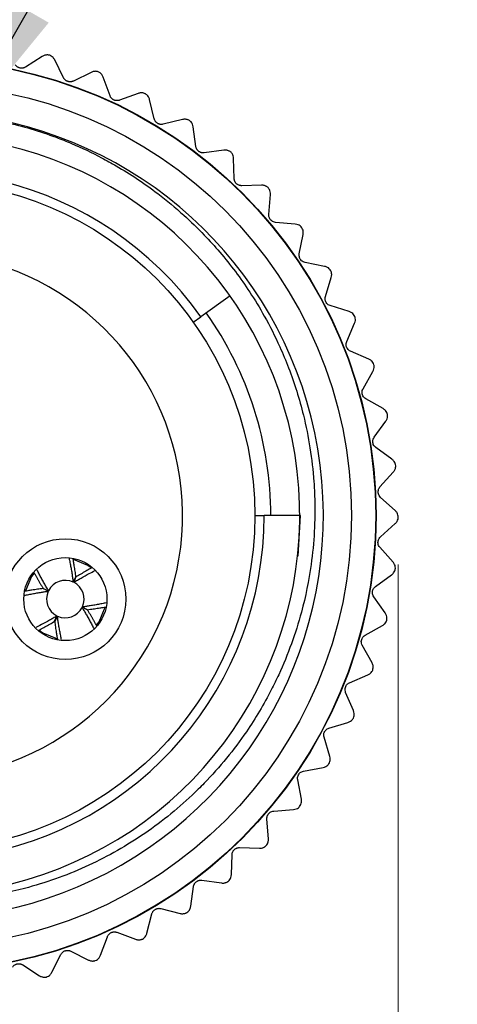
# Model space of a CAD drawing. Units: inches. Extents: x 0.4 to 16.6, y 0.2 to 10.8.
# Drawn here: x 2.3 to 2.7, y 6.2 to 7.3 of the extents above; entities that cross this region are included whole.
import ezdxf

# ---------------------------------------------------------------- set-up
doc = ezdxf.new("R2010")
doc.units = ezdxf.units.IN
doc.header["$MEASUREMENT"] = 0
doc.styles.add('SLDTEXTSTYLE0', font='TXT', dxfattribs={"width": 0.75})
doc.dimstyles.new('SLDDIMSTYLE3', dxfattribs={"dimtxt": 0.18, "dimasz": 0.156, "dimexe": 0, "dimexo": 0.0625, "dimgap": 0, "dimtad": 0, "dimtih": 1, "dimtoh": 1, "dimdec": 0, "dimrnd": 1e-09, "dimzin": 0, "dimdsep": 46, "dimtxsty": 'Standard', "dimsah": 1, "dimcen": 0.09, "dimadec": 0, "dimazin": 0, "dimtfac": 0.156, "dimtdec": 0, "dimtofl": 0, "dimtmove": 0, "dimatfit": 3, "dimfxl": 0, "dimfrac": 2, "dimtolj": 1, "dimtzin": 0, "dimarcsym": 0})
doc.dimstyles.new('SLDDIMSTYLE5', dxfattribs={"dimtxt": 0.166667, "dimasz": 0.156, "dimexe": 0, "dimexo": 0.0625, "dimgap": 0.041667, "dimtad": 0, "dimtih": 1, "dimtoh": 1, "dimdec": 1, "dimrnd": 1e-09, "dimzin": 4, "dimdsep": 46, "dimtxsty": 'SLDTEXTSTYLE0', "dimsah": 1, "dimcen": 0.09, "dimadec": 0, "dimazin": 1, "dimtfac": 1, "dimtdec": 1, "dimtofl": 0, "dimtmove": 0, "dimatfit": 3, "dimfxl": 0, "dimfrac": 2, "dimtolj": 1, "dimtzin": 12, "dimarcsym": 0})

# ---------------------------------------------------------------- blocks, each defined once
blk = doc.blocks.new('_D_3')
at = {"color": 7, "linetype": 'Continuous', "lineweight": 0}
for p, q in [((1.6471, 6.7118), (1.6471, 5.6782)), ((2.667, 6.7078), (2.667, 5.6782)), ((2.0766, 6.0467), (2.0259, 6.0467)), ((2.0259, 6.0467), (2.0259, 5.7819)), ((2.3229, 6.0467), (2.3736, 6.0467)), ((2.3736, 6.0467), (2.3736, 5.7819)), ((1.6471, 5.8032), (1.88, 5.8032)), ((2.667, 5.8032), (2.5195, 5.8032)), ((2.0259, 5.7819), (2.0766, 5.7819)), ((2.3736, 5.7819), (2.3229, 5.7819))]:
    blk.add_line(p, q, dxfattribs=at)
at = {"color": 7, "linetype": 'Continuous', "lineweight": 18}
for points in [[(1.6471, 5.8032), (1.8031, 5.7772), (1.8031, 5.8292)], [(2.667, 5.8032), (2.511, 5.8292), (2.511, 5.7772)]]:
    blk.add_solid(points, dxfattribs=at)
at = {"color": 7, "linetype": 'Continuous', "lineweight": 18, "char_height": 0.16667, "attachment_point": 1, "style": 'SLDTEXTSTYLE0'}
for s, insert in [('26', (2.0766, 5.9967)), ('1.0', (2.0459, 5.7407))]:
    blk.add_mtext(s, dxfattribs=dict(at, insert=insert))

msp = doc.modelspace()

# ---------------------------------------------------------------- linework, layer by layer
at = {"color": 7, "linetype": 'Continuous', "lineweight": 25}
for p, q in [((2.2875, 7.2495), (2.2696, 7.2381)), ((2.3101, 7.2268), (2.3008, 7.2458)), ((2.3397, 7.2325), (2.3207, 7.2232)), ((2.3597, 7.2075), (2.3525, 7.2274)), ((2.3897, 7.21), (2.3698, 7.2028)), ((2.4069, 7.1829), (2.4019, 7.2035)), ((2.437, 7.1822), (2.4165, 7.1772)), ((2.4512, 7.1534), (2.4484, 7.1745)), ((2.481, 7.1495), (2.4601, 7.1467)), ((2.4921, 7.1193), (2.4915, 7.1405)), ((2.5213, 7.1122), (2.5001, 7.1116)), ((2.529, 7.081), (2.5308, 7.1021)), ((2.5572, 7.0707), (2.5362, 7.0725)), ((2.5615, 7.0389), (2.5656, 7.0597)), ((2.5885, 7.0256), (2.5677, 7.0297)), ((2.5893, 6.9935), (2.5956, 7.0138)), ((2.4879, 6.9942), (2.4564, 6.9719)), ((2.6147, 6.9774), (2.5945, 6.9837)), ((2.4484, 6.9661), (2.4564, 6.9719)), ((2.6121, 6.9454), (2.6205, 6.9649)), ((2.6356, 6.9267), (2.6162, 6.9351)), ((2.6295, 6.8951), (2.64, 6.9136)), ((2.6508, 6.8739), (2.6324, 6.8844)), ((2.6413, 6.8433), (2.6538, 6.8605)), ((2.6603, 6.8199), (2.6431, 6.8323)), ((2.6475, 6.7904), (2.6617, 6.8062)), ((2.6638, 6.7651), (2.6481, 6.7793)), ((2.5141, 6.7598), (2.5239, 6.7598)), ((2.5626, 6.7598), (2.5239, 6.7598)), ((2.5603, 6.7167), (2.5626, 6.7598)), ((2.648, 6.7372), (2.6638, 6.7513)), ((2.6614, 6.7103), (2.6473, 6.7261)), ((2.3204, 6.6889), (2.3233, 6.6944)), ((2.3234, 6.6944), (2.321, 6.6887)), ((2.6426, 6.6843), (2.6599, 6.6966)), ((2.2939, 6.6791), (2.2884, 6.6821)), ((2.2885, 6.6822), (2.2942, 6.6797)), ((2.6531, 6.6561), (2.6408, 6.6733)), ((2.3356, 6.6594), (2.3299, 6.6618)), ((2.3302, 6.6624), (2.3357, 6.6595)), ((2.3007, 6.6472), (2.3031, 6.6529)), ((2.3037, 6.6526), (2.3008, 6.6472)), ((2.2843, 6.6376), (2.288, 6.6348)), ((2.6316, 6.6322), (2.6501, 6.6426)), ((2.288, 6.6348), (2.3036, 6.6283)), ((2.639, 6.603), (2.6286, 6.6215)), ((2.6151, 6.5816), (2.6346, 6.59)), ((2.6192, 6.5519), (2.6109, 6.5713)), ((2.5931, 6.5332), (2.6134, 6.5393)), ((2.594, 6.5031), (2.5879, 6.5234)), ((2.5661, 6.4874), (2.5869, 6.4913)), ((2.5637, 6.4574), (2.5598, 6.4782)), ((2.5286, 6.4152), (2.527, 6.4363)), ((2.5342, 6.4447), (2.5554, 6.4464)), ((2.4979, 6.4058), (2.5191, 6.4052)), ((2.4892, 6.377), (2.4898, 6.3982)), ((2.4459, 6.3433), (2.4488, 6.3643)), ((2.4577, 6.371), (2.4787, 6.3681)), ((2.3991, 6.3146), (2.4043, 6.3351)), ((2.4139, 6.3408), (2.4344, 6.3356)), ((2.3496, 6.291), (2.3569, 6.3108)), ((2.3671, 6.3155), (2.387, 6.3081)), ((2.2978, 6.2729), (2.3072, 6.2919)), ((2.3178, 6.2954), (2.3368, 6.2859)), ((2.2666, 6.2807), (2.2845, 6.2692))]:
    msp.add_line(p, q, dxfattribs=at)
at = {"color": 7, "linetype": 'Continuous', "lineweight": 25, "flags": 128}
for points in [[(2.3397, 6.7041), (2.3361, 6.7068), (2.3207, 6.7132)], [(2.2787, 6.6984), (2.276, 6.6948), (2.2696, 6.6795)], [(2.3454, 6.6431), (2.3481, 6.6467), (2.3545, 6.6622)]]:
    msp.add_lwpolyline(points, dxfattribs=at)
at = {"color": 7, "linetype": 'Continuous', "lineweight": 25}
for centre, radius in [((2.1571, 6.7598), 0.4862), ((2.1571, 6.7598), 0.4858), ((2.1571, 6.7598), 0.46), ((2.1571, 6.7598), 0.357), ((2.3121, 6.6708), 0.0644), ((2.3121, 6.6708), 0.0443)]:
    msp.add_circle(centre, radius, dxfattribs=at)
for centre, radius, start, end in [((2.1571, 6.7598), 0.43, 225.6693, 81.4493), ((2.1571, 6.7603), 0.4049, 213.7268, 164.4664), ((2.1571, 6.7598), 0.3669, 35.314, 0), ((2.1571, 6.7598), 0.28, 109.0738, 70.9262), ((2.1571, 6.7598), 0.374, 0, 35.314), ((2.3121, 6.6708), 0.02, 65.2955, 153.4191), ((2.3121, 6.6708), 0.02, 335.2955, 63.4191), ((2.3121, 6.6708), 0.02, 155.2955, 243.4191), ((2.3121, 6.6708), 0.02, 245.2955, 333.4191)]:
    msp.add_arc(centre, radius, start, end, dxfattribs=at)
for points, knots in [([(2.2954, 7.2507), (2.295, 7.2508), (2.2941, 7.251), (2.2928, 7.251), (2.2916, 7.251), (2.2902, 7.2507), (2.2888, 7.2503), (2.2879, 7.2497), (2.2875, 7.2495)], [0, 0, 0, 0, 0.144086, 0.293177, 0.437129, 0.584669, 0.789325, 1, 1, 1, 1]), ([(2.3008, 7.2458), (2.3002, 7.2466), (2.2993, 7.2482), (2.2973, 7.2498), (2.2959, 7.2504), (2.2954, 7.2507)], [0, 0, 0, 0, 0.439838, 0.784846, 1, 1, 1, 1]), ([(2.2696, 7.2381), (2.2693, 7.238), (2.2686, 7.2376), (2.2676, 7.2372), (2.2665, 7.237), (2.2655, 7.2369), (2.2644, 7.237), (2.2634, 7.2372), (2.2624, 7.2375), (2.2616, 7.2379), (2.2608, 7.2384), (2.26, 7.239), (2.2593, 7.2397), (2.2589, 7.2403), (2.2587, 7.2406)], [0, 0, 0, 0, 0.1003672, 0.2030425, 0.2829422, 0.3649399, 0.4449595, 0.5280494, 0.5979068, 0.6697276, 0.7413499, 0.8144703, 0.9062871, 1, 1, 1, 1]), ([(2.3207, 7.2232), (2.3203, 7.223), (2.3196, 7.2227), (2.3186, 7.2225), (2.3175, 7.2223), (2.3164, 7.2224), (2.3153, 7.2226), (2.3143, 7.2229), (2.3134, 7.2233), (2.3126, 7.2238), (2.3119, 7.2244), (2.3112, 7.2251), (2.3106, 7.2259), (2.3103, 7.2265), (2.3101, 7.2268)], [0, 0, 0, 0, 0.1003672, 0.2030425, 0.2829422, 0.3649399, 0.4449595, 0.5280494, 0.5979068, 0.6697276, 0.7413499, 0.8144703, 0.9062871, 1, 1, 1, 1]), ([(2.3477, 7.2328), (2.3473, 7.233), (2.3464, 7.2333), (2.3452, 7.2335), (2.3439, 7.2336), (2.3425, 7.2335), (2.3411, 7.2331), (2.3401, 7.2327), (2.3397, 7.2325)], [0, 0, 0, 0, 0.144086, 0.293177, 0.437129, 0.584669, 0.789325, 1, 1, 1, 1]), ([(2.3525, 7.2274), (2.352, 7.2283), (2.3513, 7.2299), (2.3495, 7.2318), (2.3482, 7.2325), (2.3477, 7.2328)], [0, 0, 0, 0, 0.439838, 0.784846, 1, 1, 1, 1]), ([(2.3698, 7.2028), (2.3695, 7.2027), (2.3687, 7.2024), (2.3676, 7.2023), (2.3665, 7.2023), (2.3655, 7.2024), (2.3645, 7.2027), (2.3635, 7.2032), (2.3626, 7.2037), (2.3619, 7.2042), (2.3612, 7.2049), (2.3606, 7.2057), (2.3601, 7.2065), (2.3598, 7.2072), (2.3597, 7.2075)], [0, 0, 0, 0, 0.100367, 0.203043, 0.282942, 0.36494, 0.44496, 0.528049, 0.597907, 0.669728, 0.74135, 0.81447, 0.906287, 1, 1, 1, 1]), ([(2.3977, 7.2094), (2.3973, 7.2096), (2.3965, 7.21), (2.3953, 7.2104), (2.394, 7.2106), (2.3926, 7.2106), (2.3912, 7.2105), (2.3902, 7.2102), (2.3897, 7.21)], [0, 0, 0, 0, 0.1440864, 0.2931772, 0.4371287, 0.5846686, 0.7893252, 1, 1, 1, 1]), ([(2.4019, 7.2035), (2.4016, 7.2045), (2.401, 7.2062), (2.3994, 7.2082), (2.3982, 7.2091), (2.3977, 7.2094)], [0, 0, 0, 0, 0.4398383, 0.7848458, 1, 1, 1, 1]), ([(2.221, 7.185), (2.2393, 7.1813), (2.2668, 7.1757), (2.299, 7.1646), (2.3242, 7.1546), (2.3456, 7.1444), (2.3767, 7.1272), (2.4065, 7.1073), (2.4373, 7.0817), (2.459, 7.0606), (2.4833, 7.0338), (2.5049, 7.005), (2.5256, 6.9709), (2.5393, 6.9437), (2.5539, 6.9087), (2.5652, 6.8727), (2.5734, 6.8319), (2.5769, 6.802), (2.5783, 6.7723), (2.5779, 6.7427), (2.574, 6.7021), (2.5659, 6.662), (2.5535, 6.6229), (2.5422, 6.5954), (2.5268, 6.5638), (2.5088, 6.5336), (2.4842, 6.5007), (2.4644, 6.4786), (2.4435, 6.4579), (2.4215, 6.4387), (2.3936, 6.4183), (2.3641, 6.4002), (2.3335, 6.3848), (2.3016, 6.372), (2.2633, 6.3602), (2.2238, 6.3523), (2.1834, 6.3486), (2.1541, 6.3484), (2.1193, 6.3505), (2.0849, 6.3554), (2.0456, 6.3653), (2.0179, 6.3749), (1.9859, 6.3884), (1.9554, 6.4044), (1.9171, 6.4299), (1.8848, 6.4567), (1.8575, 6.4853), (1.8376, 6.5095), (1.8273, 6.5246), (1.8221, 6.5321)], [0, 0, 0, 0, 0.03379, 0.050836, 0.061529, 0.083004, 0.093791, 0.125945, 0.147728, 0.166134, 0.180931, 0.213087, 0.231209, 0.253295, 0.268103, 0.299941, 0.321511, 0.343394, 0.354389, 0.375542, 0.396842, 0.428252, 0.449531, 0.471118, 0.481963, 0.513373, 0.534652, 0.556239, 0.567085, 0.58799, 0.609041, 0.629699, 0.6505, 0.671157, 0.691958, 0.722996, 0.744022, 0.765353, 0.77607, 0.807109, 0.828143, 0.849488, 0.860214, 0.890935, 0.911748, 0.943459, 0.96688, 0.983402, 1, 1, 1, 1]), ([(2.4165, 7.1772), (2.4161, 7.1771), (2.4154, 7.1769), (2.4142, 7.1769), (2.4132, 7.177), (2.4121, 7.1773), (2.4111, 7.1777), (2.4102, 7.1782), (2.4094, 7.1788), (2.4088, 7.1795), (2.4082, 7.1802), (2.4077, 7.181), (2.4072, 7.1819), (2.407, 7.1826), (2.4069, 7.1829)], [0, 0, 0, 0, 0.100367, 0.203043, 0.282942, 0.36494, 0.44496, 0.528049, 0.597907, 0.669728, 0.74135, 0.81447, 0.906287, 1, 1, 1, 1]), ([(2.4449, 7.1808), (2.4445, 7.181), (2.4438, 7.1815), (2.4426, 7.182), (2.4414, 7.1823), (2.44, 7.1825), (2.4385, 7.1825), (2.4375, 7.1823), (2.437, 7.1822)], [0, 0, 0, 0, 0.1440864, 0.2931772, 0.4371287, 0.5846686, 0.7893252, 1, 1, 1, 1]), ([(2.4484, 7.1745), (2.4482, 7.1754), (2.4478, 7.1772), (2.4464, 7.1794), (2.4453, 7.1804), (2.4449, 7.1808)], [0, 0, 0, 0, 0.439838, 0.784846, 1, 1, 1, 1]), ([(2.4601, 7.1467), (2.4597, 7.1466), (2.4589, 7.1466), (2.4578, 7.1467), (2.4568, 7.1469), (2.4558, 7.1473), (2.4548, 7.1478), (2.454, 7.1484), (2.4532, 7.1491), (2.4527, 7.1498), (2.4522, 7.1506), (2.4517, 7.1515), (2.4514, 7.1524), (2.4513, 7.1531), (2.4512, 7.1534)], [0, 0, 0, 0, 0.100367, 0.203043, 0.282942, 0.36494, 0.44496, 0.528049, 0.597907, 0.669728, 0.74135, 0.81447, 0.906287, 1, 1, 1, 1]), ([(2.4887, 7.1472), (2.4884, 7.1475), (2.4877, 7.148), (2.4866, 7.1486), (2.4854, 7.1491), (2.4841, 7.1494), (2.4826, 7.1496), (2.4816, 7.1495), (2.481, 7.1495)], [0, 0, 0, 0, 0.144086, 0.293177, 0.437129, 0.584669, 0.789325, 1, 1, 1, 1]), ([(2.4915, 7.1405), (2.4914, 7.1415), (2.4913, 7.1433), (2.4901, 7.1456), (2.4891, 7.1468), (2.4887, 7.1472)], [0, 0, 0, 0, 0.439838, 0.784846, 1, 1, 1, 1]), ([(2.5001, 7.1116), (2.4997, 7.1116), (2.499, 7.1117), (2.4979, 7.1119), (2.4969, 7.1122), (2.4959, 7.1127), (2.495, 7.1133), (2.4943, 7.114), (2.4936, 7.1148), (2.4931, 7.1156), (2.4927, 7.1164), (2.4924, 7.1173), (2.4921, 7.1183), (2.4921, 7.119), (2.4921, 7.1193)], [0, 0, 0, 0, 0.100367, 0.203043, 0.282942, 0.36494, 0.44496, 0.528049, 0.597907, 0.669728, 0.74135, 0.81447, 0.906287, 1, 1, 1, 1]), ([(2.5287, 7.1091), (2.5284, 7.1094), (2.5277, 7.11), (2.5267, 7.1107), (2.5256, 7.1113), (2.5243, 7.1118), (2.5228, 7.1121), (2.5218, 7.1121), (2.5213, 7.1122)], [0, 0, 0, 0, 0.144086, 0.293177, 0.437129, 0.584669, 0.789325, 1, 1, 1, 1]), ([(2.5308, 7.1021), (2.5308, 7.1031), (2.5308, 7.1049), (2.5299, 7.1073), (2.529, 7.1086), (2.5287, 7.1091)], [0, 0, 0, 0, 0.4398383, 0.7848458, 1, 1, 1, 1]), ([(2.5362, 7.0725), (2.5354, 7.0726), (2.534, 7.0728), (2.5321, 7.0739), (2.5305, 7.0754), (2.5295, 7.0772), (2.5289, 7.0791), (2.529, 7.0803), (2.529, 7.081)], [0, 0, 0, 0, 0.20309, 0.364964, 0.527822, 0.669475, 0.814323, 1, 1, 1, 1]), ([(2.5643, 7.0668), (2.5637, 7.0675), (2.5625, 7.0688), (2.56, 7.0702), (2.5583, 7.0705), (2.5572, 7.0707)], [0, 0, 0, 0, 0.292976, 0.584627, 1, 1, 1, 1]), ([(2.5656, 7.0597), (2.5657, 7.0607), (2.5659, 7.0625), (2.5653, 7.065), (2.5645, 7.0663), (2.5643, 7.0668)], [0, 0, 0, 0, 0.439838, 0.784846, 1, 1, 1, 1]), ([(2.5677, 7.0297), (2.567, 7.0299), (2.5657, 7.0302), (2.5638, 7.0316), (2.5625, 7.0332), (2.5617, 7.035), (2.5613, 7.037), (2.5614, 7.0382), (2.5615, 7.0389)], [0, 0, 0, 0, 0.20309, 0.364964, 0.527822, 0.669475, 0.814323, 1, 1, 1, 1]), ([(2.5951, 7.021), (2.5946, 7.0217), (2.5935, 7.0232), (2.5912, 7.0248), (2.5895, 7.0253), (2.5885, 7.0256)], [0, 0, 0, 0, 0.292976, 0.584627, 1, 1, 1, 1]), ([(2.5956, 7.0138), (2.5958, 7.0148), (2.5962, 7.0165), (2.5959, 7.0191), (2.5953, 7.0205), (2.5951, 7.021)], [0, 0, 0, 0, 0.439838, 0.784846, 1, 1, 1, 1]), ([(2.5945, 6.9837), (2.5938, 6.984), (2.5925, 6.9845), (2.5908, 6.986), (2.5897, 6.9878), (2.5891, 6.9897), (2.5889, 6.9917), (2.5892, 6.9929), (2.5893, 6.9935)], [0, 0, 0, 0, 0.20309, 0.364964, 0.527822, 0.669475, 0.814323, 1, 1, 1, 1]), ([(2.6208, 6.9721), (2.6203, 6.9729), (2.6195, 6.9744), (2.6173, 6.9763), (2.6157, 6.977), (2.6147, 6.9774)], [0, 0, 0, 0, 0.2929757, 0.584627, 1, 1, 1, 1]), ([(2.6205, 6.9649), (2.6208, 6.9658), (2.6214, 6.9675), (2.6213, 6.9701), (2.6209, 6.9716), (2.6208, 6.9721)], [0, 0, 0, 0, 0.439838, 0.784846, 1, 1, 1, 1]), ([(2.6162, 6.9351), (2.6155, 6.9354), (2.6143, 6.9361), (2.6127, 6.9378), (2.6118, 6.9396), (2.6114, 6.9416), (2.6114, 6.9436), (2.6118, 6.9448), (2.6121, 6.9454)], [0, 0, 0, 0, 0.20309, 0.364964, 0.527822, 0.669475, 0.814323, 1, 1, 1, 1]), ([(2.641, 6.9207), (2.6406, 6.9215), (2.64, 6.9232), (2.638, 6.9253), (2.6365, 6.9262), (2.6356, 6.9267)], [0, 0, 0, 0, 0.292976, 0.584627, 1, 1, 1, 1]), ([(2.64, 6.9136), (2.6404, 6.9145), (2.6411, 6.9161), (2.6414, 6.9187), (2.6411, 6.9202), (2.641, 6.9207)], [0, 0, 0, 0, 0.439838, 0.784846, 1, 1, 1, 1]), ([(2.6324, 6.8844), (2.6318, 6.8848), (2.6306, 6.8856), (2.6293, 6.8874), (2.6286, 6.8894), (2.6284, 6.8914), (2.6286, 6.8934), (2.6292, 6.8945), (2.6295, 6.8951)], [0, 0, 0, 0, 0.20309, 0.364964, 0.527822, 0.669475, 0.814323, 1, 1, 1, 1]), ([(2.6556, 6.8675), (2.6553, 6.8683), (2.6548, 6.87), (2.6531, 6.8723), (2.6517, 6.8733), (2.6508, 6.8739)], [0, 0, 0, 0, 0.2929757, 0.584627, 1, 1, 1, 1]), ([(2.6538, 6.8605), (2.6543, 6.8613), (2.6552, 6.8628), (2.6557, 6.8654), (2.6556, 6.8669), (2.6556, 6.8675)], [0, 0, 0, 0, 0.4398383, 0.7848458, 1, 1, 1, 1]), ([(2.6431, 6.8323), (2.6425, 6.8328), (2.6415, 6.8337), (2.6403, 6.8356), (2.6398, 6.8377), (2.6398, 6.8397), (2.6403, 6.8416), (2.641, 6.8427), (2.6413, 6.8433)], [0, 0, 0, 0, 0.20309, 0.364964, 0.527822, 0.669475, 0.814323, 1, 1, 1, 1]), ([(2.6643, 6.8129), (2.6641, 6.8138), (2.6638, 6.8155), (2.6624, 6.818), (2.661, 6.8192), (2.6603, 6.8199)], [0, 0, 0, 0, 0.292976, 0.584627, 1, 1, 1, 1]), ([(2.6617, 6.8062), (2.6623, 6.807), (2.6634, 6.8084), (2.6642, 6.8108), (2.6643, 6.8124), (2.6643, 6.8129)], [0, 0, 0, 0, 0.439838, 0.784846, 1, 1, 1, 1]), ([(2.6481, 6.7793), (2.6476, 6.7799), (2.6466, 6.7809), (2.6457, 6.7829), (2.6454, 6.785), (2.6457, 6.787), (2.6463, 6.7889), (2.6471, 6.7899), (2.6475, 6.7904)], [0, 0, 0, 0, 0.20309, 0.364964, 0.527822, 0.669475, 0.814323, 1, 1, 1, 1]), ([(2.667, 6.7578), (2.667, 6.7587), (2.6668, 6.7604), (2.6657, 6.7631), (2.6645, 6.7644), (2.6638, 6.7651)], [0, 0, 0, 0, 0.292976, 0.584627, 1, 1, 1, 1]), ([(2.6638, 6.7513), (2.6645, 6.7521), (2.6657, 6.7533), (2.6667, 6.7557), (2.667, 6.7572), (2.667, 6.7578)], [0, 0, 0, 0, 0.439838, 0.784846, 1, 1, 1, 1]), ([(2.6473, 6.7261), (2.6469, 6.7267), (2.646, 6.7278), (2.6454, 6.73), (2.6453, 6.7321), (2.6457, 6.734), (2.6466, 6.7358), (2.6475, 6.7367), (2.648, 6.7372)], [0, 0, 0, 0, 0.20309, 0.364964, 0.527822, 0.669475, 0.814323, 1, 1, 1, 1]), ([(2.3161, 6.7141), (2.3162, 6.7135), (2.3167, 6.7112), (2.3175, 6.7073), (2.3184, 6.7024), (2.3191, 6.6983), (2.3195, 6.6952), (2.3199, 6.6932), (2.3201, 6.6911), (2.3203, 6.6897), (2.3204, 6.6889)], [0, 0, 0, 0, 0.078244, 0.279637, 0.481038, 0.682446, 0.76183, 0.841215, 0.920606, 1, 1, 1, 1]), ([(2.3233, 6.6944), (2.3232, 6.6954), (2.323, 6.6975), (2.3226, 6.7005), (2.3221, 6.7034), (2.3216, 6.7068), (2.321, 6.7102), (2.3206, 6.7125), (2.3204, 6.7134)], [0, 0, 0, 0, 0.154605, 0.309219, 0.463852, 0.618489, 0.853061, 1, 1, 1, 1]), ([(2.6638, 6.7027), (2.6639, 6.7035), (2.6639, 6.7053), (2.6631, 6.7081), (2.662, 6.7095), (2.6614, 6.7103)], [0, 0, 0, 0, 0.2929757, 0.584627, 1, 1, 1, 1]), ([(2.2785, 6.6993), (2.2789, 6.6988), (2.2796, 6.6974), (2.2809, 6.6951), (2.2823, 6.6925), (2.2838, 6.6899), (2.2853, 6.6873), (2.2869, 6.6847), (2.2879, 6.683), (2.2885, 6.6822)], [0, 0, 0, 0, 0.101896, 0.253238, 0.404582, 0.555932, 0.707285, 0.853639, 1, 1, 1, 1]), ([(2.2942, 6.6797), (2.2938, 6.6804), (2.2929, 6.6817), (2.2918, 6.6837), (2.2906, 6.6857), (2.2891, 6.6884), (2.2871, 6.692), (2.2848, 6.6962), (2.283, 6.6997), (2.282, 6.7017), (2.2816, 6.7023)], [0, 0, 0, 0, 0.085715, 0.171435, 0.257165, 0.342897, 0.534737, 0.726585, 0.918443, 1, 1, 1, 1]), ([(2.321, 6.6887), (2.3223, 6.6895), (2.325, 6.6911), (2.3305, 6.6942), (2.3368, 6.6977), (2.3417, 6.7002), (2.3438, 6.7013)], [0, 0, 0, 0, 0.16992, 0.339867, 0.720165, 1, 1, 1, 1]), ([(2.3404, 6.7042), (2.3399, 6.7039), (2.3377, 6.7027), (2.3338, 6.7005), (2.3286, 6.6976), (2.3251, 6.6954), (2.3234, 6.6944)], [0, 0, 0, 0, 0.090938, 0.397318, 0.703715, 1, 1, 1, 1]), ([(2.6599, 6.6966), (2.6607, 6.6972), (2.662, 6.6984), (2.6633, 6.7006), (2.6637, 6.7021), (2.6638, 6.7027)], [0, 0, 0, 0, 0.439838, 0.784846, 1, 1, 1, 1]), ([(2.2688, 6.6749), (2.2694, 6.675), (2.2716, 6.6754), (2.2755, 6.6762), (2.2805, 6.6771), (2.2845, 6.6778), (2.2876, 6.6783), (2.2896, 6.6786), (2.2917, 6.6789), (2.2932, 6.6791), (2.2939, 6.6791)], [0, 0, 0, 0, 0.07499, 0.277094, 0.479206, 0.681325, 0.760989, 0.840654, 0.920325, 1, 1, 1, 1]), ([(2.2884, 6.6821), (2.2874, 6.6819), (2.2853, 6.6817), (2.2823, 6.6813), (2.2794, 6.6808), (2.276, 6.6803), (2.2726, 6.6797), (2.2703, 6.6793), (2.2694, 6.6792)], [0, 0, 0, 0, 0.154098, 0.308205, 0.462331, 0.616461, 0.850263, 1, 1, 1, 1]), ([(2.6408, 6.6733), (2.6404, 6.6739), (2.6397, 6.6751), (2.6393, 6.6773), (2.6394, 6.6795), (2.6401, 6.6814), (2.6412, 6.683), (2.6421, 6.6838), (2.6426, 6.6843)], [0, 0, 0, 0, 0.20309, 0.364964, 0.527822, 0.669475, 0.814323, 1, 1, 1, 1]), ([(2.3299, 6.6618), (2.3304, 6.6612), (2.3312, 6.6598), (2.3324, 6.6578), (2.3335, 6.6559), (2.3351, 6.6531), (2.337, 6.6496), (2.3393, 6.6453), (2.3411, 6.642), (2.3421, 6.64), (2.3423, 6.6395)], [0, 0, 0, 0, 0.0867359, 0.1734766, 0.2602269, 0.3469792, 0.541104, 0.7352355, 0.9293783, 1, 1, 1, 1]), ([(2.3558, 6.6668), (2.355, 6.6666), (2.3526, 6.6662), (2.3486, 6.6654), (2.3436, 6.6645), (2.3396, 6.6638), (2.3365, 6.6633), (2.3345, 6.663), (2.3324, 6.6627), (2.3309, 6.6625), (2.3302, 6.6624)], [0, 0, 0, 0, 0.093509, 0.291566, 0.489633, 0.687705, 0.765774, 0.843844, 0.921921, 1, 1, 1, 1]), ([(2.3456, 6.6422), (2.3452, 6.6428), (2.3445, 6.6442), (2.3432, 6.6465), (2.3418, 6.6491), (2.3403, 6.6517), (2.3388, 6.6542), (2.3372, 6.6568), (2.3362, 6.6585), (2.3356, 6.6594)], [0, 0, 0, 0, 0.101687, 0.253065, 0.404444, 0.555829, 0.707217, 0.853605, 1, 1, 1, 1]), ([(2.3357, 6.6595), (2.3367, 6.6596), (2.3388, 6.6599), (2.3418, 6.6603), (2.3447, 6.6607), (2.3481, 6.6613), (2.3516, 6.6618), (2.3541, 6.6623), (2.3552, 6.6625)], [0, 0, 0, 0, 0.1500937, 0.3001966, 0.4503178, 0.6004423, 0.8281701, 1, 1, 1, 1]), ([(2.3031, 6.6529), (2.3018, 6.6521), (2.2991, 6.6504), (2.2936, 6.6473), (2.2874, 6.644), (2.2826, 6.6415), (2.2807, 6.6405)], [0, 0, 0, 0, 0.172507, 0.34504, 0.731126, 1, 1, 1, 1]), ([(2.2833, 6.6372), (2.2839, 6.6375), (2.2862, 6.6388), (2.2903, 6.6411), (2.2955, 6.644), (2.299, 6.6461), (2.3007, 6.6472)], [0, 0, 0, 0, 0.114374, 0.412855, 0.711353, 1, 1, 1, 1]), ([(2.3008, 6.6472), (2.3009, 6.6461), (2.3011, 6.6441), (2.3015, 6.6411), (2.302, 6.6381), (2.3025, 6.6347), (2.3031, 6.6313), (2.3035, 6.629), (2.3037, 6.628)], [0, 0, 0, 0, 0.1532283, 0.3064659, 0.4597221, 0.6129819, 0.8454654, 1, 1, 1, 1]), ([(2.308, 6.6276), (2.3078, 6.6282), (2.3074, 6.6304), (2.3067, 6.6342), (2.3057, 6.6392), (2.305, 6.6432), (2.3046, 6.6463), (2.3042, 6.6484), (2.304, 6.6505), (2.3038, 6.6519), (2.3037, 6.6526)], [0, 0, 0, 0, 0.073536, 0.275958, 0.478388, 0.680824, 0.760613, 0.840404, 0.9202, 1, 1, 1, 1]), ([(2.6501, 6.6426), (2.651, 6.6432), (2.6524, 6.6441), (2.654, 6.6462), (2.6545, 6.6477), (2.6547, 6.6482)], [0, 0, 0, 0, 0.439838, 0.784846, 1, 1, 1, 1]), ([(2.6547, 6.6482), (2.6548, 6.6491), (2.6551, 6.6508), (2.6545, 6.6536), (2.6536, 6.6552), (2.6531, 6.6561)], [0, 0, 0, 0, 0.292976, 0.584627, 1, 1, 1, 1]), ([(2.6286, 6.6215), (2.6283, 6.6222), (2.6277, 6.6234), (2.6275, 6.6257), (2.6279, 6.6278), (2.6288, 6.6296), (2.63, 6.6311), (2.6311, 6.6318), (2.6316, 6.6322)], [0, 0, 0, 0, 0.20309, 0.364964, 0.527822, 0.669475, 0.814323, 1, 1, 1, 1]), ([(2.6346, 6.59), (2.6355, 6.5904), (2.637, 6.5913), (2.6388, 6.5932), (2.6395, 6.5945), (2.6397, 6.595)], [0, 0, 0, 0, 0.439838, 0.784846, 1, 1, 1, 1]), ([(2.6397, 6.595), (2.6399, 6.5959), (2.6404, 6.5976), (2.6401, 6.6005), (2.6394, 6.6021), (2.639, 6.603)], [0, 0, 0, 0, 0.292976, 0.584627, 1, 1, 1, 1]), ([(2.6109, 6.5713), (2.6107, 6.572), (2.6102, 6.5733), (2.6103, 6.5756), (2.6109, 6.5776), (2.6119, 6.5794), (2.6133, 6.5808), (2.6144, 6.5813), (2.6151, 6.5816)], [0, 0, 0, 0, 0.20309, 0.364964, 0.527822, 0.669475, 0.814323, 1, 1, 1, 1]), ([(2.6191, 6.5438), (2.6194, 6.5447), (2.62, 6.5463), (2.6201, 6.5492), (2.6195, 6.5509), (2.6192, 6.5519)], [0, 0, 0, 0, 0.292976, 0.584627, 1, 1, 1, 1]), ([(2.6134, 6.5393), (2.6143, 6.5397), (2.616, 6.5404), (2.6179, 6.5421), (2.6188, 6.5433), (2.6191, 6.5438)], [0, 0, 0, 0, 0.439838, 0.784846, 1, 1, 1, 1]), ([(2.5879, 6.5234), (2.5877, 6.5241), (2.5874, 6.5254), (2.5877, 6.5277), (2.5885, 6.5296), (2.5898, 6.5312), (2.5913, 6.5325), (2.5925, 6.5329), (2.5931, 6.5332)], [0, 0, 0, 0, 0.20309, 0.364964, 0.527822, 0.669475, 0.814323, 1, 1, 1, 1]), ([(2.593, 6.4951), (2.5934, 6.4959), (2.5942, 6.4975), (2.5946, 6.5004), (2.5942, 6.5021), (2.594, 6.5031)], [0, 0, 0, 0, 0.292976, 0.584627, 1, 1, 1, 1]), ([(2.5869, 6.4913), (2.5879, 6.4916), (2.5896, 6.492), (2.5917, 6.4935), (2.5926, 6.4947), (2.593, 6.4951)], [0, 0, 0, 0, 0.439838, 0.784846, 1, 1, 1, 1]), ([(2.5598, 6.4782), (2.5597, 6.4789), (2.5596, 6.4803), (2.5601, 6.4825), (2.5611, 6.4843), (2.5625, 6.4858), (2.5642, 6.4869), (2.5654, 6.4872), (2.5661, 6.4874)], [0, 0, 0, 0, 0.20309, 0.364964, 0.527822, 0.669475, 0.814323, 1, 1, 1, 1]), ([(2.5618, 6.4496), (2.5623, 6.4503), (2.5633, 6.4518), (2.564, 6.4546), (2.5638, 6.4563), (2.5637, 6.4574)], [0, 0, 0, 0, 0.292976, 0.584627, 1, 1, 1, 1]), ([(2.5554, 6.4464), (2.5563, 6.4465), (2.5581, 6.4468), (2.5604, 6.4481), (2.5614, 6.4491), (2.5618, 6.4496)], [0, 0, 0, 0, 0.4398383, 0.7848458, 1, 1, 1, 1]), ([(2.527, 6.4363), (2.527, 6.437), (2.527, 6.4384), (2.5277, 6.4405), (2.529, 6.4423), (2.5305, 6.4436), (2.5323, 6.4444), (2.5335, 6.4446), (2.5342, 6.4447)], [0, 0, 0, 0, 0.20309, 0.364964, 0.527822, 0.669475, 0.814323, 1, 1, 1, 1]), ([(2.5259, 6.4076), (2.5265, 6.4083), (2.5276, 6.4097), (2.5286, 6.4124), (2.5286, 6.4141), (2.5286, 6.4152)], [0, 0, 0, 0, 0.2929757, 0.584627, 1, 1, 1, 1]), ([(2.4898, 6.3982), (2.4899, 6.3985), (2.4899, 6.3993), (2.4902, 6.4004), (2.4906, 6.4014), (2.4911, 6.4023), (2.4918, 6.4032), (2.4925, 6.4039), (2.4933, 6.4045), (2.4941, 6.405), (2.495, 6.4053), (2.4959, 6.4056), (2.4969, 6.4058), (2.4976, 6.4058), (2.4979, 6.4058)], [0, 0, 0, 0, 0.100367, 0.203043, 0.282942, 0.36494, 0.44496, 0.528049, 0.597907, 0.669728, 0.74135, 0.81447, 0.906287, 1, 1, 1, 1]), ([(2.5191, 6.4052), (2.5196, 6.4052), (2.5206, 6.4052), (2.522, 6.4055), (2.5234, 6.4059), (2.5244, 6.4065), (2.5253, 6.407), (2.5257, 6.4074), (2.5259, 6.4076)], [0, 0, 0, 0, 0.217391, 0.439918, 0.610281, 0.785084, 0.891789, 1, 1, 1, 1]), ([(2.4857, 6.3698), (2.4863, 6.3704), (2.4876, 6.3716), (2.4889, 6.3742), (2.4891, 6.376), (2.4892, 6.377)], [0, 0, 0, 0, 0.292976, 0.584627, 1, 1, 1, 1]), ([(2.4488, 6.3643), (2.4488, 6.3647), (2.449, 6.3654), (2.4494, 6.3665), (2.4499, 6.3674), (2.4505, 6.3683), (2.4513, 6.3691), (2.4521, 6.3697), (2.4529, 6.3702), (2.4538, 6.3706), (2.4547, 6.3709), (2.4556, 6.3711), (2.4566, 6.3711), (2.4573, 6.3711), (2.4577, 6.371)], [0, 0, 0, 0, 0.100367, 0.203043, 0.282942, 0.36494, 0.44496, 0.528049, 0.597907, 0.669728, 0.74135, 0.81447, 0.906287, 1, 1, 1, 1]), ([(2.4787, 6.3681), (2.4792, 6.368), (2.4801, 6.3679), (2.4816, 6.3681), (2.483, 6.3684), (2.484, 6.3688), (2.485, 6.3693), (2.4855, 6.3696), (2.4857, 6.3698)], [0, 0, 0, 0, 0.217391, 0.4399182, 0.6102814, 0.7850835, 0.8917895, 1, 1, 1, 1]), ([(2.4416, 6.3365), (2.4423, 6.3371), (2.4437, 6.3382), (2.4452, 6.3406), (2.4456, 6.3423), (2.4459, 6.3433)], [0, 0, 0, 0, 0.292976, 0.584627, 1, 1, 1, 1]), ([(2.4043, 6.3351), (2.4044, 6.3354), (2.4046, 6.3362), (2.4051, 6.3372), (2.4058, 6.3381), (2.4065, 6.3388), (2.4073, 6.3395), (2.4082, 6.3401), (2.4091, 6.3405), (2.41, 6.3408), (2.4109, 6.341), (2.4118, 6.3411), (2.4129, 6.341), (2.4135, 6.3409), (2.4139, 6.3408)], [0, 0, 0, 0, 0.100367, 0.203043, 0.282942, 0.36494, 0.44496, 0.528049, 0.597907, 0.669728, 0.74135, 0.81447, 0.906287, 1, 1, 1, 1]), ([(2.4344, 6.3356), (2.4349, 6.3355), (2.4359, 6.3353), (2.4373, 6.3353), (2.4387, 6.3355), (2.4399, 6.3358), (2.4408, 6.3361), (2.4413, 6.3364), (2.4416, 6.3365)], [0, 0, 0, 0, 0.217391, 0.439918, 0.610281, 0.785084, 0.891789, 1, 1, 1, 1]), ([(2.3569, 6.3108), (2.3571, 6.3112), (2.3574, 6.3119), (2.358, 6.3128), (2.3587, 6.3136), (2.3595, 6.3143), (2.3604, 6.3149), (2.3613, 6.3154), (2.3623, 6.3157), (2.3632, 6.3159), (2.3641, 6.316), (2.3651, 6.316), (2.3661, 6.3158), (2.3667, 6.3156), (2.3671, 6.3155)], [0, 0, 0, 0, 0.100367, 0.203043, 0.282942, 0.36494, 0.44496, 0.528049, 0.597907, 0.669728, 0.74135, 0.81447, 0.906287, 1, 1, 1, 1]), ([(2.3942, 6.3083), (2.3949, 6.3087), (2.3964, 6.3097), (2.3982, 6.3119), (2.3988, 6.3136), (2.3991, 6.3146)], [0, 0, 0, 0, 0.292976, 0.584627, 1, 1, 1, 1]), ([(2.387, 6.3081), (2.3874, 6.308), (2.3883, 6.3077), (2.3898, 6.3075), (2.3912, 6.3075), (2.3924, 6.3077), (2.3934, 6.3079), (2.3939, 6.3081), (2.3942, 6.3083)], [0, 0, 0, 0, 0.217391, 0.439918, 0.610281, 0.785084, 0.891789, 1, 1, 1, 1]), ([(2.3072, 6.2919), (2.3074, 6.2922), (2.3078, 6.2928), (2.3085, 6.2937), (2.3093, 6.2945), (2.3101, 6.2951), (2.3111, 6.2956), (2.3121, 6.2959), (2.3131, 6.2961), (2.314, 6.2962), (2.3149, 6.2962), (2.3159, 6.2961), (2.3169, 6.2958), (2.3175, 6.2955), (2.3178, 6.2954)], [0, 0, 0, 0, 0.100367, 0.203043, 0.282942, 0.36494, 0.44496, 0.528049, 0.597907, 0.669728, 0.74135, 0.81447, 0.906287, 1, 1, 1, 1]), ([(2.344, 6.2853), (2.3448, 6.2857), (2.3463, 6.2864), (2.3484, 6.2885), (2.3491, 6.2901), (2.3496, 6.291)], [0, 0, 0, 0, 0.2929757, 0.584627, 1, 1, 1, 1]), ([(2.2558, 6.2784), (2.256, 6.2787), (2.2564, 6.2793), (2.2572, 6.2801), (2.2581, 6.2807), (2.259, 6.2812), (2.26, 6.2816), (2.261, 6.2819), (2.262, 6.282), (2.263, 6.282), (2.2639, 6.2819), (2.2648, 6.2816), (2.2658, 6.2813), (2.2663, 6.2809), (2.2666, 6.2807)], [0, 0, 0, 0, 0.100367, 0.203043, 0.282942, 0.36494, 0.44496, 0.528049, 0.597907, 0.669728, 0.74135, 0.81447, 0.906287, 1, 1, 1, 1]), ([(2.3368, 6.2859), (2.3372, 6.2857), (2.3381, 6.2853), (2.3395, 6.285), (2.3409, 6.2848), (2.3421, 6.2849), (2.3431, 6.285), (2.3437, 6.2852), (2.344, 6.2853)], [0, 0, 0, 0, 0.217391, 0.439918, 0.610281, 0.785084, 0.891789, 1, 1, 1, 1]), ([(2.2845, 6.2692), (2.2849, 6.269), (2.2857, 6.2685), (2.2871, 6.268), (2.2885, 6.2677), (2.2897, 6.2677), (2.2907, 6.2677), (2.2913, 6.2678), (2.2916, 6.2678)], [0, 0, 0, 0, 0.217391, 0.439918, 0.610281, 0.785084, 0.891789, 1, 1, 1, 1]), ([(2.2916, 6.2678), (2.2924, 6.2681), (2.2941, 6.2687), (2.2963, 6.2705), (2.2972, 6.272), (2.2978, 6.2729)], [0, 0, 0, 0, 0.2929757, 0.584627, 1, 1, 1, 1])]:
    msp.add_open_spline(points, degree=3, knots=knots, dxfattribs=at)

# ---------------------------------------------------------------- dimensions: what is measured, and where the dimension line sits
at = {"color": 7, "linetype": 'Continuous', "lineweight": 18}
dim = msp.add_linear_dim(base=(1.6471, 5.8032), p1=(2.667, 6.7578), p2=(1.6471, 6.7618), dimstyle='SLDDIMSTYLE5', dxfattribs=at)
dim.commit()
dim.dimension.update_dxf_attribs({"geometry": '_D_3', "text_midpoint": (2.1997, 5.8032), "dimtype": 160})

# ---------------------------------------------------------------- leaders
at = {"color": 7, "linetype": 'Continuous', "lineweight": 0}
msp.add_leader([(2.1943, 7.1631), (2.7299, 8.0929), (2.4799, 8.0929)], dimstyle='SLDDIMSTYLE3', dxfattribs=at)

doc.saveas('drawing.dxf')
